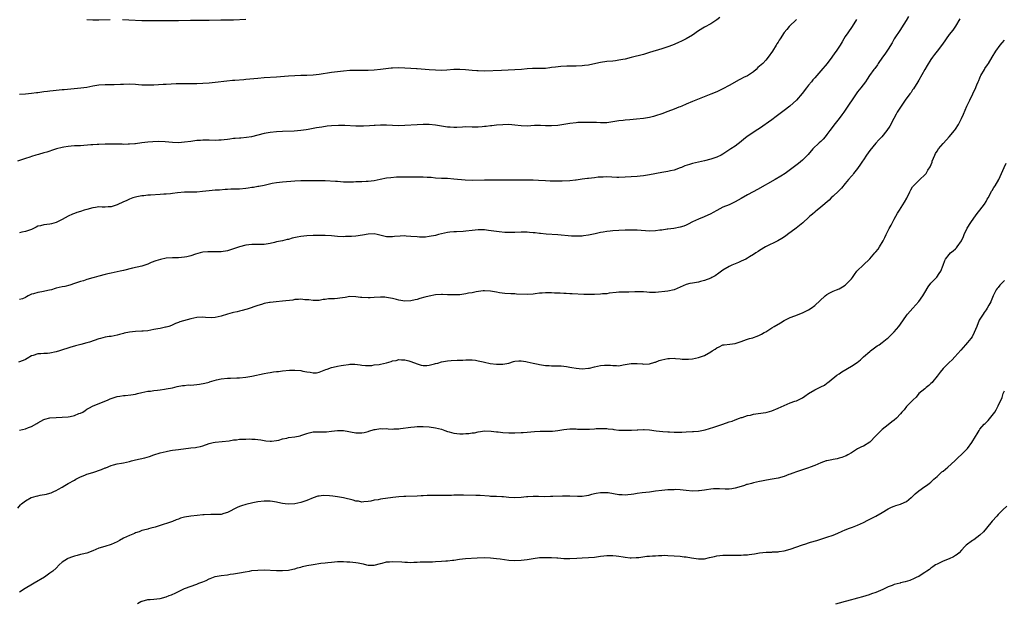
# Model space of a CAD drawing. Units: inches. Extents: x 2571000 to 2574000, y 1503000 to 1506000.
# Drawn here: x 2571967 to 2572289, y 1505514 to 1505705 of the extents above; entities that cross this region are included whole.
import ezdxf

# ---------------------------------------------------------------- set-up
doc = ezdxf.new("R2010")
doc.units = ezdxf.units.IN
doc.header["$MEASUREMENT"] = 0
doc.layers.add('LD25711503_10ft', color=3, linetype='Continuous')

msp = doc.modelspace()

# ---------------------------------------------------------------- linework, layer by layer
at = {"layer": 'LD25711503_10ft'}
for points, elevation in [([(2572221, 1505705.3), (2572218.65, 1505703), (2572217.89, 1505702.11), (2572217, 1505701.04), (2572215.66, 1505699), (2572215.41, 1505698.59), (2572215, 1505697.95), (2572214.65, 1505697.35), (2572214.41, 1505697), (2572213.16, 1505695), (2572211.79, 1505693), (2572211, 1505692.06), (2572209.99, 1505691), (2572209, 1505690.07), (2572208.41, 1505689.59), (2572207.85, 1505689), (2572207, 1505688.27), (2572205, 1505686.93), (2572203.68, 1505686.32), (2572203, 1505685.98), (2572202.34, 1505685.66), (2572199, 1505683.71), (2572197, 1505682.65), (2572195.86, 1505682.14), (2572195, 1505681.73), (2572193, 1505680.9), (2572187, 1505678.53), (2572185, 1505677.66), (2572183.57, 1505677), (2572183, 1505676.75), (2572182.62, 1505676.62), (2572181, 1505675.98), (2572179, 1505675.29), (2572177, 1505674.54), (2572175, 1505673.82), (2572174.35, 1505673.65), (2572173, 1505673.32), (2572171, 1505673.01), (2572168.74, 1505672.75), (2572166.53, 1505672.53), (2572165, 1505672.44), (2572164.36, 1505672.36), (2572163, 1505672.24), (2572161, 1505671.86), (2572159, 1505671.58), (2572157, 1505671.57), (2572155.63, 1505671.63), (2572153.69, 1505671.69), (2572151.69, 1505671.69), (2572149.61, 1505671.61), (2572149, 1505671.58), (2572147, 1505671.35), (2572143, 1505670.69), (2572141, 1505670.53), (2572139, 1505670.57), (2572137.34, 1505670.66), (2572137, 1505670.66), (2572135.37, 1505670.63), (2572133, 1505670.51), (2572131, 1505670.58), (2572129, 1505670.81), (2572126.97, 1505670.97), (2572125, 1505670.94), (2572123, 1505670.77), (2572121.43, 1505670.57), (2572121, 1505670.54), (2572119.64, 1505670.36), (2572119, 1505670.3), (2572118.27, 1505670.27), (2572117, 1505670.17), (2572115.85, 1505670.15), (2572115, 1505670.18), (2572113, 1505670.19), (2572111.83, 1505670.17), (2572110.06, 1505670.06), (2572109, 1505670.05), (2572107.86, 1505670.14), (2572107, 1505670.17), (2572103, 1505670.77), (2572101, 1505670.96), (2572099, 1505671), (2572097.06, 1505670.93), (2572093, 1505670.67), (2572091, 1505670.62), (2572089, 1505670.68), (2572087, 1505670.79), (2572085, 1505670.79), (2572083.33, 1505670.67), (2572083, 1505670.66), (2572081.47, 1505670.53), (2572079.53, 1505670.47), (2572078.47, 1505670.47), (2572077, 1505670.51), (2572073.34, 1505670.66), (2572071.31, 1505670.69), (2572069, 1505670.57), (2572067.59, 1505670.41), (2572065.83, 1505670.17), (2572064.1, 1505669.9), (2572061.36, 1505669.36), (2572060.72, 1505669.28), (2572059, 1505669.03), (2572056.87, 1505668.87), (2572053, 1505668.7), (2572051, 1505668.57), (2572049, 1505668.35), (2572047, 1505668.01), (2572042.89, 1505667), (2572041.25, 1505666.75), (2572039.41, 1505666.59), (2572039, 1505666.59), (2572037.57, 1505666.43), (2572037, 1505666.4), (2572035.77, 1505666.23), (2572035, 1505666.11), (2572033.99, 1505666.01), (2572033, 1505665.83), (2572032.17, 1505665.83), (2572031, 1505665.77), (2572029, 1505665.87), (2572027, 1505665.89), (2572026.18, 1505665.82), (2572025, 1505665.76), (2572024.35, 1505665.65), (2572023, 1505665.49), (2572021, 1505665.19), (2572019, 1505665.05), (2572017, 1505665.17), (2572014.61, 1505665.39), (2572012.57, 1505665.43), (2572010.65, 1505665.35), (2572009, 1505665.24), (2572007, 1505665.04), (2572005, 1505664.74), (2572004.73, 1505664.73), (2572003, 1505664.54), (2572002.56, 1505664.56), (2572001, 1505664.51), (2572000.55, 1505664.55), (2571999, 1505664.57), (2571998.6, 1505664.6), (2571996.61, 1505664.61), (2571995, 1505664.59), (2571993, 1505664.52), (2571992.47, 1505664.47), (2571991, 1505664.39), (2571990.32, 1505664.32), (2571987, 1505664.07), (2571985, 1505663.98), (2571983.88, 1505663.88), (2571983, 1505663.83), (2571981.58, 1505663.58), (2571981, 1505663.5), (2571979.12, 1505663), (2571977.52, 1505662.48), (2571977, 1505662.29), (2571976, 1505662), (2571975, 1505661.69), (2571973.23, 1505661.23), (2571972.43, 1505661), (2571971, 1505660.54), (2571970.36, 1505660.36), (2571969, 1505659.88), (2571967.34, 1505659.34), (2571966.33, 1505659)], 10430), ([(2572274.46, 1505705.54), (2572273, 1505703.2), (2572272.1, 1505701.9), (2572271, 1505700.43), (2572268.73, 1505697.27), (2572267, 1505694.96), (2572266.13, 1505693.87), (2572265.51, 1505693), (2572265, 1505692.26), (2572263.72, 1505690.28), (2572262.96, 1505689.04), (2572261, 1505685.53), (2572260.72, 1505685), (2572259.31, 1505682.69), (2572259, 1505682.3), (2572258.48, 1505681.52), (2572258.06, 1505681), (2572256.56, 1505679), (2572255.97, 1505678.03), (2572255.22, 1505677), (2572253.96, 1505675), (2572253.62, 1505674.38), (2572252.83, 1505673), (2572251.53, 1505670.47), (2572250.6, 1505669), (2572248.95, 1505667), (2572248.01, 1505665.99), (2572247, 1505664.93), (2572245, 1505662.49), (2572243.98, 1505661), (2572243, 1505659.49), (2572242.66, 1505659), (2572242.01, 1505657.99), (2572241, 1505656.58), (2572239.72, 1505655), (2572239.41, 1505654.59), (2572239, 1505654.09), (2572238.06, 1505653), (2572237, 1505651.71), (2572235.8, 1505650.2), (2572235, 1505649.44), (2572234.81, 1505649.19), (2572233, 1505647.54), (2572232.38, 1505647), (2572231.69, 1505646.31), (2572229, 1505643.98), (2572227.78, 1505643), (2572227.37, 1505642.63), (2572227, 1505642.36), (2572226.28, 1505641.72), (2572225.39, 1505641), (2572225, 1505640.63), (2572223.19, 1505639), (2572223.1, 1505638.9), (2572220.91, 1505637.09), (2572218.08, 1505635), (2572217.48, 1505634.52), (2572216.29, 1505633.71), (2572214.99, 1505633.01), (2572210.89, 1505631), (2572209, 1505629.81), (2572208.52, 1505629.48), (2572207.73, 1505629), (2572207, 1505628.48), (2572205.71, 1505627.71), (2572205, 1505627.26), (2572204.44, 1505627), (2572203, 1505626.29), (2572202.08, 1505625.92), (2572199.88, 1505625), (2572199, 1505624.61), (2572197, 1505623.41), (2572195.62, 1505622.38), (2572194.42, 1505621.58), (2572193.4, 1505621), (2572193, 1505620.79), (2572191, 1505620.02), (2572189.66, 1505619.66), (2572189, 1505619.51), (2572187, 1505619.18), (2572186.18, 1505619), (2572185, 1505618.68), (2572183, 1505617.8), (2572181, 1505616.95), (2572179, 1505616.55), (2572175, 1505616.03), (2572174.07, 1505616.07), (2572173, 1505616.06), (2572172.16, 1505616.16), (2572171, 1505616.25), (2572169, 1505616.29), (2572168.25, 1505616.25), (2572166.21, 1505616.21), (2572165, 1505616.24), (2572163, 1505616.2), (2572162.1, 1505616.1), (2572159.81, 1505615.81), (2572159, 1505615.68), (2572157.59, 1505615.59), (2572157, 1505615.54), (2572155, 1505615.46), (2572153.42, 1505615.42), (2572151.47, 1505615.47), (2572147.68, 1505615.68), (2572147, 1505615.67), (2572145.76, 1505615.76), (2572145, 1505615.75), (2572143.82, 1505615.82), (2572141.89, 1505615.89), (2572141, 1505615.94), (2572139, 1505615.97), (2572137.9, 1505615.9), (2572137, 1505615.82), (2572135.66, 1505615.66), (2572135, 1505615.57), (2572133, 1505615.47), (2572129.55, 1505615.55), (2572129, 1505615.59), (2572127.61, 1505615.61), (2572125.75, 1505615.75), (2572124, 1505616), (2572123, 1505616.18), (2572122.27, 1505616.27), (2572121, 1505616.48), (2572119, 1505616.59), (2572118.57, 1505616.57), (2572116.32, 1505616.32), (2572115, 1505616.02), (2572113.82, 1505615.82), (2572113, 1505615.61), (2572111, 1505615.35), (2572109, 1505615.28), (2572107.32, 1505615.32), (2572107, 1505615.34), (2572105.37, 1505615.37), (2572105, 1505615.39), (2572103, 1505615.26), (2572101, 1505614.9), (2572099.49, 1505614.51), (2572097.93, 1505614.07), (2572097, 1505613.75), (2572096.37, 1505613.63), (2572095, 1505613.32), (2572093, 1505613.25), (2572091, 1505613.56), (2572090.26, 1505613.74), (2572089, 1505614.1), (2572087.71, 1505614.29), (2572087, 1505614.46), (2572086.5, 1505614.5), (2572085, 1505614.53), (2572083, 1505614.42), (2572081.69, 1505614.31), (2572081, 1505614.29), (2572079, 1505614.39), (2572078.46, 1505614.46), (2572077, 1505614.67), (2572075, 1505614.72), (2572073.52, 1505614.48), (2572071.75, 1505614.25), (2572071, 1505614.11), (2572069.96, 1505613.96), (2572068.02, 1505613.98), (2572067, 1505613.8), (2572066.26, 1505613.74), (2572065, 1505613.5), (2572064.53, 1505613.47), (2572063, 1505613.41), (2572061.64, 1505613.64), (2572060.3, 1505613.7), (2572059, 1505613.89), (2572058.22, 1505613.78), (2572057, 1505613.75), (2572056.39, 1505613.61), (2572053, 1505613.19), (2572050.94, 1505613.06), (2572049, 1505612.85), (2572048.8, 1505612.8), (2572047, 1505612.44), (2572046.19, 1505612.19), (2572045, 1505611.84), (2572041.42, 1505610.58), (2572041, 1505610.48), (2572039.85, 1505610.15), (2572039, 1505609.98), (2572038.22, 1505609.77), (2572037, 1505609.55), (2572036.58, 1505609.42), (2572035, 1505609), (2572033, 1505608.32), (2572031, 1505607.89), (2572029.82, 1505607.82), (2572027.87, 1505607.87), (2572027, 1505607.97), (2572025, 1505607.88), (2572023, 1505607.49), (2572019.46, 1505606.54), (2572019, 1505606.26), (2572018.07, 1505605.93), (2572016.73, 1505605.27), (2572015.85, 1505605), (2572015, 1505604.79), (2572014.76, 1505604.76), (2572013, 1505604.36), (2572012.21, 1505604.21), (2572011, 1505603.93), (2572009, 1505603.58), (2572007.44, 1505603.44), (2572007, 1505603.39), (2572005, 1505603.29), (2572003, 1505603.1), (2572001.25, 1505602.75), (2572001, 1505602.67), (2571999.68, 1505602.32), (2571999, 1505602.11), (2571997, 1505601.74), (2571996.35, 1505601.65), (2571995, 1505601.44), (2571993.51, 1505601), (2571993, 1505600.88), (2571989.87, 1505599.87), (2571989, 1505599.61), (2571987.05, 1505599.05), (2571985.36, 1505598.64), (2571985, 1505598.52), (2571983.8, 1505598.2), (2571980.09, 1505597), (2571979, 1505596.68), (2571977, 1505596.25), (2571976.16, 1505596.16), (2571975, 1505596.08), (2571973.98, 1505595.98), (2571973, 1505595.97), (2571971.47, 1505595.47), (2571971, 1505595.35), (2571969.53, 1505594.47), (2571969, 1505594.22), (2571968.2, 1505593.8), (2571966.69, 1505593.31)], 10400), ([(2572257.68, 1505706.32), (2572256.93, 1505705), (2572255.4, 1505702.6), (2572255, 1505702.05), (2572253, 1505699.02), (2572252.3, 1505697.7), (2572251, 1505695.64), (2572250.56, 1505695), (2572249.96, 1505694.04), (2572249.16, 1505693), (2572247.79, 1505691), (2572247.49, 1505690.51), (2572246.65, 1505689.35), (2572246.37, 1505689), (2572244.93, 1505687), (2572244.16, 1505685.84), (2572243.56, 1505685), (2572242.07, 1505683), (2572241, 1505681.66), (2572240.57, 1505681), (2572237, 1505675.68), (2572236.48, 1505675), (2572235.87, 1505674.13), (2572234.99, 1505673.01), (2572233.2, 1505670.8), (2572232.36, 1505669.64), (2572231.94, 1505669), (2572231, 1505667.69), (2572230.46, 1505667), (2572229.77, 1505666.23), (2572229, 1505665.47), (2572228.48, 1505665), (2572226.39, 1505663), (2572224.81, 1505661.19), (2572223, 1505659.35), (2572221.74, 1505658.26), (2572217.34, 1505655), (2572215.93, 1505654.07), (2572214.08, 1505653), (2572208.28, 1505649.72), (2572206.85, 1505649), (2572205, 1505647.96), (2572203, 1505646.8), (2572201, 1505645.69), (2572199, 1505644.79), (2572197, 1505643.93), (2572195, 1505642.94), (2572193.76, 1505642.24), (2572193, 1505641.82), (2572190.81, 1505640.81), (2572189, 1505640.1), (2572187, 1505639.14), (2572185.61, 1505638.4), (2572185, 1505638.11), (2572184.21, 1505637.79), (2572183, 1505637.42), (2572180.95, 1505637.05), (2572179, 1505636.77), (2572178.75, 1505636.75), (2572177, 1505636.47), (2572176.41, 1505636.41), (2572175, 1505636.22), (2572173, 1505636.17), (2572169, 1505636.41), (2572167, 1505636.44), (2572165, 1505636.41), (2572163, 1505636.35), (2572161, 1505636.25), (2572160.16, 1505636.16), (2572159, 1505636.07), (2572157.84, 1505635.84), (2572157, 1505635.72), (2572155.27, 1505635.27), (2572153, 1505634.79), (2572151.43, 1505634.57), (2572151, 1505634.55), (2572149.55, 1505634.45), (2572147.49, 1505634.51), (2572143.05, 1505634.95), (2572139.18, 1505635.18), (2572137.38, 1505635.38), (2572137, 1505635.4), (2572135.6, 1505635.6), (2572135, 1505635.63), (2572133.74, 1505635.74), (2572133, 1505635.77), (2572131, 1505635.76), (2572129, 1505635.7), (2572127.68, 1505635.68), (2572125.73, 1505635.73), (2572123.88, 1505635.88), (2572120.38, 1505636.38), (2572119, 1505636.52), (2572118.54, 1505636.54), (2572117, 1505636.54), (2572115, 1505636.34), (2572113, 1505636.11), (2572112.04, 1505636.04), (2572109.92, 1505635.92), (2572109, 1505635.91), (2572107.75, 1505635.75), (2572107, 1505635.69), (2572105, 1505635.26), (2572104.02, 1505635), (2572103, 1505634.75), (2572101, 1505634.35), (2572099.78, 1505634.22), (2572099, 1505634.17), (2572097.81, 1505634.19), (2572097, 1505634.23), (2572095, 1505634.43), (2572093.45, 1505634.55), (2572093, 1505634.57), (2572091.48, 1505634.52), (2572089.64, 1505634.36), (2572089, 1505634.26), (2572087.7, 1505634.3), (2572087, 1505634.27), (2572085.31, 1505634.69), (2572083.97, 1505635), (2572083, 1505635.21), (2572081, 1505635.13), (2572079.21, 1505634.79), (2572077, 1505634.51), (2572075.56, 1505634.44), (2572075, 1505634.38), (2572073.65, 1505634.35), (2572073, 1505634.3), (2572071, 1505634.4), (2572069, 1505634.62), (2572067, 1505634.75), (2572065.24, 1505634.76), (2572063, 1505634.69), (2572061, 1505634.59), (2572059, 1505634.41), (2572057.81, 1505634.19), (2572056.18, 1505633.82), (2572055, 1505633.46), (2572054.59, 1505633.41), (2572052.99, 1505632.99), (2572051, 1505632.6), (2572050.45, 1505632.45), (2572049, 1505632.13), (2572047, 1505631.82), (2572045.81, 1505631.81), (2572045, 1505631.77), (2572043.76, 1505631.76), (2572043, 1505631.73), (2572041, 1505631.53), (2572039, 1505631.03), (2572035.97, 1505630.03), (2572035, 1505629.75), (2572033, 1505629.38), (2572032.61, 1505629.39), (2572031, 1505629.33), (2572029.36, 1505629.36), (2572029, 1505629.41), (2572028.6, 1505629.4), (2572027, 1505629.24), (2572026.1, 1505629), (2572024.56, 1505628.56), (2572023, 1505628.03), (2572021.78, 1505627.78), (2572021, 1505627.59), (2572019, 1505627.46), (2572017, 1505627.42), (2572015, 1505627.25), (2572013.1, 1505626.9), (2572011.57, 1505626.43), (2572010.12, 1505625.88), (2572009, 1505625.39), (2572007, 1505624.72), (2572004.01, 1505624.01), (2572001, 1505623.24), (2571999.97, 1505623), (2571997, 1505622.39), (2571995.87, 1505622.13), (2571995, 1505621.93), (2571993, 1505621.43), (2571991.41, 1505621), (2571991, 1505620.9), (2571989, 1505620.33), (2571987.94, 1505619.94), (2571987, 1505619.64), (2571985, 1505618.98), (2571983.49, 1505618.51), (2571981.91, 1505618.09), (2571981, 1505617.93), (2571979, 1505617.44), (2571978.65, 1505617.35), (2571977.47, 1505617), (2571976.83, 1505616.83), (2571974.29, 1505616.29), (2571973, 1505616.1), (2571971.65, 1505615.65), (2571971, 1505615.49), (2571969.9, 1505615), (2571969.31, 1505614.69), (2571969, 1505614.48), (2571968, 1505614), (2571967, 1505613.77)], 10410), ([(2572196, 1505706), (2572195, 1505705.21), (2572194.69, 1505705), (2572193, 1505703.95), (2572191, 1505702.87), (2572189, 1505701.65), (2572187, 1505700.25), (2572185.02, 1505698.98), (2572183.69, 1505698.31), (2572182.28, 1505697.72), (2572180.48, 1505697), (2572179, 1505696.43), (2572177, 1505695.75), (2572173, 1505694.5), (2572171, 1505693.93), (2572167, 1505692.88), (2572165, 1505692.42), (2572164.27, 1505692.27), (2572163, 1505692.03), (2572161.86, 1505691.86), (2572161, 1505691.75), (2572159, 1505691.56), (2572157, 1505691.29), (2572153.48, 1505690.52), (2572153, 1505690.45), (2572151.72, 1505690.28), (2572151, 1505690.23), (2572149, 1505690.12), (2572145.95, 1505690.05), (2572144.05, 1505689.95), (2572142.23, 1505689.77), (2572141, 1505689.59), (2572140.45, 1505689.55), (2572139, 1505689.37), (2572137, 1505689.29), (2572134.73, 1505689.27), (2572133, 1505689.18), (2572131.12, 1505689), (2572129, 1505688.85), (2572124.62, 1505688.62), (2572119, 1505688.49), (2572117, 1505688.51), (2572116.54, 1505688.54), (2572115, 1505688.65), (2572112.87, 1505688.87), (2572111, 1505689), (2572109, 1505688.96), (2572106.79, 1505688.79), (2572105, 1505688.71), (2572103, 1505688.74), (2572101, 1505688.87), (2572099.64, 1505689), (2572097, 1505689.22), (2572096.78, 1505689.22), (2572095, 1505689.36), (2572093, 1505689.47), (2572091, 1505689.51), (2572089, 1505689.44), (2572088.59, 1505689.41), (2572086.78, 1505689.22), (2572085, 1505689), (2572083, 1505688.81), (2572081, 1505688.71), (2572079, 1505688.69), (2572077, 1505688.69), (2572075, 1505688.64), (2572073, 1505688.48), (2572071, 1505688.25), (2572069, 1505687.99), (2572065, 1505687.4), (2572063, 1505687.19), (2572061, 1505687.06), (2572059, 1505687), (2572057.04, 1505686.96), (2572055, 1505686.86), (2572051, 1505686.49), (2572047, 1505686.23), (2572045, 1505686.07), (2572041, 1505685.69), (2572040.35, 1505685.65), (2572037.39, 1505685.39), (2572036.66, 1505685.34), (2572034.84, 1505685.16), (2572031, 1505684.74), (2572029, 1505684.55), (2572027, 1505684.39), (2572025, 1505684.29), (2572023, 1505684.27), (2572020.31, 1505684.31), (2572018.28, 1505684.28), (2572015, 1505684.12), (2572014.05, 1505684.05), (2572011, 1505683.88), (2572009, 1505683.83), (2572007, 1505683.89), (2572005.96, 1505683.96), (2572005, 1505684.04), (2572003, 1505684.15), (2572001, 1505684.13), (2572000.07, 1505684.07), (2571997.97, 1505683.97), (2571995.94, 1505683.94), (2571995, 1505683.94), (2571993, 1505683.82), (2571991, 1505683.5), (2571989, 1505683.13), (2571987.13, 1505682.87), (2571981.64, 1505682.36), (2571981, 1505682.29), (2571978.02, 1505681.98), (2571977, 1505681.91), (2571976.19, 1505681.81), (2571975, 1505681.69), (2571973, 1505681.41), (2571972.62, 1505681.38), (2571971, 1505681.14), (2571969, 1505680.96), (2571967, 1505680.85)], 10440), ([(2572240.7, 1505705.3), (2572239.22, 1505703), (2572237.83, 1505701), (2572237, 1505699.74), (2572236.55, 1505699), (2572235.94, 1505698.06), (2572235.32, 1505697), (2572234.05, 1505695), (2572233.61, 1505694.39), (2572232.65, 1505693), (2572231.08, 1505691), (2572229, 1505688.52), (2572227.66, 1505687), (2572227, 1505686.22), (2572226.42, 1505685.58), (2572225.92, 1505685), (2572225, 1505683.86), (2572224.28, 1505683), (2572222.85, 1505681.15), (2572221, 1505678.99), (2572219.97, 1505678.03), (2572218.82, 1505677), (2572217, 1505675.56), (2572214.43, 1505673.57), (2572213, 1505672.49), (2572209, 1505669.71), (2572207.88, 1505669), (2572204.83, 1505667), (2572203.8, 1505666.2), (2572203, 1505665.5), (2572201, 1505663.97), (2572199.55, 1505663), (2572197.96, 1505661.96), (2572197, 1505661.35), (2572196.38, 1505661), (2572195, 1505660.33), (2572193, 1505659.62), (2572191, 1505659.08), (2572187, 1505658.24), (2572186.02, 1505657.98), (2572184.54, 1505657.46), (2572183.5, 1505657), (2572183, 1505656.8), (2572181, 1505656.13), (2572179.9, 1505655.9), (2572179, 1505655.68), (2572177, 1505655.32), (2572173, 1505654.51), (2572171.68, 1505654.32), (2572171, 1505654.19), (2572169.9, 1505654.1), (2572169, 1505654), (2572165, 1505653.75), (2572163, 1505653.68), (2572162.3, 1505653.7), (2572159, 1505653.89), (2572157.81, 1505653.81), (2572157, 1505653.79), (2572156.26, 1505653.74), (2572155, 1505653.57), (2572153, 1505653.38), (2572152.68, 1505653.32), (2572151, 1505653.11), (2572150.36, 1505653), (2572149, 1505652.82), (2572148.81, 1505652.81), (2572147, 1505652.6), (2572144.46, 1505652.46), (2572143, 1505652.47), (2572142.45, 1505652.45), (2572141, 1505652.53), (2572140.53, 1505652.53), (2572139, 1505652.63), (2572136.74, 1505652.74), (2572135, 1505652.8), (2572131, 1505652.86), (2572129, 1505652.86), (2572125, 1505652.79), (2572121, 1505652.83), (2572119, 1505652.82), (2572115, 1505652.7), (2572112.78, 1505652.78), (2572109, 1505653.18), (2572107, 1505653.3), (2572105, 1505653.37), (2572103, 1505653.5), (2572101.63, 1505653.63), (2572101, 1505653.67), (2572100.31, 1505653.69), (2572099, 1505653.77), (2572098.24, 1505653.76), (2572097, 1505653.79), (2572096.21, 1505653.79), (2572093.84, 1505653.84), (2572092.18, 1505653.82), (2572090.25, 1505653.75), (2572088.39, 1505653.61), (2572087, 1505653.41), (2572084.96, 1505653.04), (2572083, 1505652.63), (2572081, 1505652.36), (2572080.36, 1505652.36), (2572079, 1505652.28), (2572077, 1505652.23), (2572076.18, 1505652.18), (2572075, 1505652.18), (2572074.16, 1505652.16), (2572073, 1505652.2), (2572071, 1505652.32), (2572070.38, 1505652.38), (2572067, 1505652.6), (2572065, 1505652.64), (2572061, 1505652.61), (2572059, 1505652.57), (2572057, 1505652.45), (2572053, 1505652.16), (2572051, 1505651.94), (2572049.69, 1505651.69), (2572047, 1505651.11), (2572045.24, 1505650.76), (2572045, 1505650.74), (2572043.54, 1505650.46), (2572043, 1505650.4), (2572041.81, 1505650.19), (2572041, 1505650.08), (2572039, 1505649.89), (2572038.1, 1505649.9), (2572037, 1505649.84), (2572036.15, 1505649.85), (2572035, 1505649.76), (2572034.28, 1505649.72), (2572032.43, 1505649.57), (2572031, 1505649.49), (2572029, 1505649.33), (2572026.91, 1505649.09), (2572025, 1505648.9), (2572022.86, 1505648.87), (2572021, 1505648.89), (2572018.68, 1505648.68), (2572017, 1505648.41), (2572016.38, 1505648.38), (2572015, 1505648.21), (2572014.18, 1505648.18), (2572013, 1505648.09), (2572009.89, 1505647.89), (2572009, 1505647.86), (2572007.72, 1505647.72), (2572007, 1505647.7), (2572005.34, 1505647.34), (2572005, 1505647.29), (2572004.13, 1505647), (2572003, 1505646.59), (2572001.91, 1505646.09), (2572001, 1505645.72), (2571999, 1505644.77), (2571997, 1505644.14), (2571996.07, 1505644.07), (2571995, 1505644.02), (2571994.01, 1505644.01), (2571993, 1505644.05), (2571991.88, 1505643.88), (2571991, 1505643.78), (2571989, 1505643.23), (2571988.22, 1505643), (2571987, 1505642.58), (2571985.8, 1505642.2), (2571985, 1505641.87), (2571984.36, 1505641.64), (2571983, 1505641), (2571981, 1505639.91), (2571979, 1505638.95), (2571977.48, 1505638.52), (2571977, 1505638.45), (2571975, 1505638.22), (2571973.92, 1505637.92), (2571973, 1505637.72), (2571972.51, 1505637.49), (2571971.58, 1505637), (2571971, 1505636.71), (2571970.59, 1505636.59), (2571969, 1505635.97), (2571967.76, 1505635.76), (2571967, 1505635.59)], 10420), ([(2571989, 1505705.37), (2571991, 1505705.27), (2571993, 1505705.26), (2571996.67, 1505705.33)], 10450), ([(2572000.7, 1505705.3), (2572002.76, 1505705.24), (2572007, 1505705.06), (2572009, 1505705), (2572011, 1505704.99), (2572018.97, 1505704.97), (2572022.93, 1505705.07), (2572029, 1505705.1), (2572032.82, 1505705.18), (2572035, 1505705.2), (2572037, 1505705.24), (2572041, 1505705.46)], 10450), ([(2571967, 1505571.05), (2571969, 1505571.54), (2571969.93, 1505571.93), (2571971, 1505572.28), (2571972.72, 1505573.28), (2571973, 1505573.48), (2571975, 1505574.53), (2571975.35, 1505574.65), (2571977, 1505575.05), (2571979, 1505575.23), (2571981, 1505575.32), (2571983, 1505575.44), (2571983.57, 1505575.57), (2571985, 1505575.84), (2571986.47, 1505576.47), (2571987, 1505576.67), (2571987.72, 1505577), (2571988.48, 1505577.52), (2571989, 1505577.9), (2571989.71, 1505578.29), (2571991.16, 1505579), (2571994.2, 1505580.2), (2571996, 1505581), (2571996.71, 1505581.29), (2571999, 1505582.02), (2571999.84, 1505582.16), (2572001, 1505582.37), (2572001.6, 1505582.4), (2572003.4, 1505582.6), (2572005, 1505582.88), (2572005.59, 1505583), (2572007, 1505583.34), (2572009, 1505583.77), (2572009.86, 1505583.86), (2572011, 1505584.07), (2572012.16, 1505584.16), (2572013, 1505584.3), (2572014.48, 1505584.48), (2572015, 1505584.56), (2572017, 1505584.96), (2572018.61, 1505585.39), (2572020.3, 1505585.7), (2572021, 1505585.72), (2572022.16, 1505585.84), (2572023, 1505585.8), (2572024.07, 1505585.93), (2572025, 1505585.96), (2572025.89, 1505586.11), (2572027.58, 1505586.42), (2572029, 1505586.8), (2572029.17, 1505586.83), (2572031.49, 1505587.49), (2572033, 1505587.82), (2572035, 1505588.03), (2572036.02, 1505588.02), (2572038.13, 1505588.13), (2572039, 1505588.2), (2572041, 1505588.44), (2572043, 1505588.77), (2572047, 1505589.59), (2572048.23, 1505589.77), (2572049, 1505589.93), (2572050.1, 1505590.1), (2572051, 1505590.21), (2572051.73, 1505590.27), (2572053, 1505590.44), (2572055.35, 1505590.65), (2572057, 1505590.69), (2572059, 1505590.52), (2572059.64, 1505590.36), (2572061, 1505590.1), (2572062.01, 1505590.01), (2572063, 1505589.76), (2572064.15, 1505589.85), (2572065, 1505590.03), (2572067.14, 1505590.86), (2572067.6, 1505591), (2572069, 1505591.51), (2572069.61, 1505591.61), (2572071, 1505591.99), (2572072.17, 1505592.17), (2572073, 1505592.35), (2572074.56, 1505592.57), (2572075, 1505592.6), (2572076.63, 1505592.63), (2572078.41, 1505592.41), (2572079, 1505592.28), (2572080.19, 1505592.19), (2572082.24, 1505592.24), (2572083, 1505592.42), (2572084.58, 1505592.58), (2572085, 1505592.69), (2572087, 1505593.1), (2572088.51, 1505593.49), (2572089, 1505593.69), (2572090.12, 1505593.88), (2572091, 1505594.14), (2572091.9, 1505594.1), (2572093, 1505594.08), (2572094.27, 1505593.73), (2572095, 1505593.56), (2572097, 1505592.75), (2572098.36, 1505592.36), (2572099, 1505592.17), (2572100.2, 1505592.2), (2572101, 1505592.28), (2572102.72, 1505592.72), (2572103, 1505592.81), (2572103.74, 1505593), (2572105, 1505593.36), (2572107, 1505593.72), (2572108.19, 1505593.81), (2572110.09, 1505593.91), (2572111, 1505593.91), (2572112.01, 1505593.99), (2572113, 1505594.02), (2572115, 1505594.04), (2572116.1, 1505593.9), (2572117, 1505593.77), (2572118.59, 1505593.41), (2572119, 1505593.3), (2572120.9, 1505592.9), (2572123, 1505592.63), (2572124.63, 1505592.63), (2572125, 1505592.6), (2572126.99, 1505593.01), (2572128.5, 1505593.5), (2572129, 1505593.61), (2572130.27, 1505593.73), (2572131, 1505593.72), (2572132.51, 1505593.49), (2572133, 1505593.4), (2572134.97, 1505592.97), (2572136.64, 1505592.64), (2572137, 1505592.57), (2572138.37, 1505592.36), (2572139, 1505592.24), (2572140.18, 1505592.18), (2572141, 1505592.08), (2572142.13, 1505592.13), (2572143, 1505592.1), (2572144.1, 1505592.1), (2572145.9, 1505591.9), (2572147, 1505591.69), (2572147.59, 1505591.59), (2572149, 1505591.31), (2572151, 1505591.09), (2572153, 1505591.29), (2572153.35, 1505591.35), (2572155, 1505591.82), (2572155.96, 1505591.96), (2572157, 1505592.22), (2572158.28, 1505592.28), (2572159, 1505592.33), (2572160.27, 1505592.27), (2572161, 1505592.19), (2572162.21, 1505592.21), (2572163, 1505592.15), (2572164.41, 1505592.41), (2572165, 1505592.49), (2572167, 1505592.88), (2572168.91, 1505592.91), (2572170.7, 1505592.7), (2572171, 1505592.64), (2572173, 1505592.71), (2572174.72, 1505593.28), (2572175, 1505593.34), (2572176.18, 1505593.82), (2572177, 1505594.07), (2572179, 1505594.49), (2572179.53, 1505594.47), (2572181, 1505594.56), (2572181.53, 1505594.47), (2572183, 1505594.4), (2572183.71, 1505594.29), (2572185, 1505594.28), (2572185.73, 1505594.27), (2572187, 1505594.43), (2572189, 1505594.85), (2572191, 1505595.53), (2572193, 1505596.68), (2572193.48, 1505597), (2572194.45, 1505597.55), (2572195, 1505597.97), (2572195.73, 1505598.27), (2572197, 1505598.93), (2572197.4, 1505599), (2572199.21, 1505599.21), (2572201, 1505599.45), (2572201.65, 1505599.65), (2572203, 1505600.02), (2572204.68, 1505600.68), (2572205.72, 1505601), (2572206.72, 1505601.28), (2572207, 1505601.41), (2572208.23, 1505601.77), (2572209, 1505602.1), (2572209.58, 1505602.42), (2572210.5, 1505603), (2572211, 1505603.25), (2572213, 1505604.5), (2572213.71, 1505605), (2572215.85, 1505606.15), (2572217, 1505606.88), (2572217.22, 1505607), (2572219, 1505607.88), (2572220.46, 1505608.46), (2572221.93, 1505609), (2572222.7, 1505609.3), (2572223, 1505609.47), (2572224.05, 1505609.94), (2572225, 1505610.45), (2572225.86, 1505611), (2572227, 1505611.82), (2572230.42, 1505615), (2572231, 1505615.47), (2572231.98, 1505615.98), (2572233, 1505616.53), (2572234.16, 1505617), (2572235, 1505617.32), (2572236.09, 1505617.91), (2572237, 1505618.49), (2572237.55, 1505619), (2572239, 1505620.56), (2572239.33, 1505621), (2572240, 1505622), (2572240.8, 1505623), (2572241, 1505623.23), (2572242.81, 1505625), (2572245, 1505627.1), (2572246.7, 1505629), (2572247, 1505629.36), (2572247.71, 1505630.29), (2572248.22, 1505631), (2572249.41, 1505633), (2572249.93, 1505634.07), (2572250.33, 1505635), (2572251, 1505636.4), (2572251.32, 1505637), (2572251.96, 1505638.04), (2572253, 1505640.09), (2572253.51, 1505641), (2572254.03, 1505641.97), (2572254.69, 1505643), (2572256.4, 1505645.6), (2572257.1, 1505646.9), (2572258.07, 1505649), (2572258.38, 1505649.62), (2572259, 1505650.64), (2572259.15, 1505650.85), (2572259.28, 1505651), (2572261, 1505652.73), (2572261.33, 1505653), (2572263, 1505654.51), (2572263.24, 1505654.76), (2572263.42, 1505655), (2572264.03, 1505656.03), (2572264.79, 1505657.21), (2572265.35, 1505658.65), (2572265.45, 1505659), (2572266.23, 1505661), (2572266.5, 1505661.5), (2572267, 1505662.31), (2572267.48, 1505663), (2572269, 1505664.8), (2572270.06, 1505665.94), (2572271, 1505667.01), (2572272.68, 1505669), (2572273, 1505669.47), (2572273.96, 1505671), (2572274.99, 1505673.01), (2572275.62, 1505674.38), (2572276.77, 1505677), (2572277.74, 1505679), (2572278.66, 1505681), (2572279, 1505681.78), (2572279.41, 1505682.59), (2572279.97, 1505683.97), (2572280.42, 1505685), (2572280.62, 1505685.38), (2572281, 1505686.27), (2572281.24, 1505686.76), (2572281.32, 1505687), (2572282.46, 1505689), (2572282.66, 1505689.34), (2572283.45, 1505690.55), (2572283.77, 1505691), (2572285.04, 1505693), (2572286.25, 1505695), (2572287.61, 1505697), (2572288.27, 1505697.73), (2572289, 1505698.63)], 10390), ([(2571966.47, 1505545.53), (2571967.32, 1505546.68), (2571967.64, 1505547), (2571969, 1505548.01), (2571970.84, 1505549), (2571971, 1505549.07), (2571972.52, 1505549.48), (2571973, 1505549.64), (2571973.81, 1505549.81), (2571975.82, 1505550.18), (2571977, 1505550.52), (2571977.42, 1505550.58), (2571978.26, 1505551), (2571979, 1505551.33), (2571979.8, 1505551.8), (2571981, 1505552.43), (2571981.88, 1505553), (2571983, 1505553.58), (2571985, 1505554.74), (2571985.42, 1505555), (2571987, 1505555.82), (2571988.36, 1505556.36), (2571989, 1505556.65), (2571991, 1505557.27), (2571993.79, 1505558.21), (2571995, 1505558.7), (2571995.23, 1505558.77), (2571997, 1505559.52), (2571997.76, 1505559.76), (2571999, 1505560.11), (2572000.33, 1505560.33), (2572001, 1505560.42), (2572003, 1505560.81), (2572003.7, 1505561), (2572005, 1505561.32), (2572007.98, 1505562.02), (2572009.53, 1505562.47), (2572010.96, 1505563), (2572013, 1505563.64), (2572015, 1505564.11), (2572016.38, 1505564.38), (2572017, 1505564.48), (2572019, 1505564.76), (2572023, 1505565.29), (2572024.56, 1505565.44), (2572025, 1505565.54), (2572026.26, 1505565.74), (2572027, 1505565.97), (2572029, 1505566.66), (2572030.38, 1505567), (2572031, 1505567.12), (2572033.34, 1505567.34), (2572035.62, 1505567.62), (2572037, 1505567.87), (2572037.95, 1505567.95), (2572039, 1505568.09), (2572040.14, 1505568.14), (2572041, 1505568.15), (2572042.18, 1505568.18), (2572043, 1505568.1), (2572044.11, 1505568.11), (2572045, 1505567.98), (2572045.89, 1505567.89), (2572047.61, 1505567.61), (2572049, 1505567.46), (2572049.46, 1505567.46), (2572051, 1505567.64), (2572051.81, 1505567.81), (2572053, 1505568.18), (2572054.48, 1505568.49), (2572055, 1505568.62), (2572057, 1505568.88), (2572058.75, 1505569.25), (2572059, 1505569.32), (2572061, 1505570.03), (2572061.78, 1505570.22), (2572063, 1505570.49), (2572065, 1505570.54), (2572067, 1505570.52), (2572067.45, 1505570.55), (2572069, 1505570.72), (2572071, 1505570.98), (2572073, 1505570.94), (2572077, 1505570.22), (2572077.83, 1505570.17), (2572079, 1505570.19), (2572079.68, 1505570.32), (2572081, 1505570.61), (2572081.28, 1505570.72), (2572083, 1505571.23), (2572083.26, 1505571.26), (2572085, 1505571.58), (2572085.55, 1505571.55), (2572087, 1505571.56), (2572087.51, 1505571.51), (2572089, 1505571.44), (2572089.45, 1505571.45), (2572091, 1505571.52), (2572091.58, 1505571.58), (2572095, 1505572.02), (2572096.14, 1505572.14), (2572097, 1505572.22), (2572098.26, 1505572.26), (2572099, 1505572.26), (2572101, 1505572.14), (2572103, 1505571.88), (2572105, 1505571.39), (2572106.13, 1505571), (2572107, 1505570.64), (2572107.49, 1505570.51), (2572109, 1505570.05), (2572111, 1505569.9), (2572112.08, 1505569.92), (2572113, 1505569.99), (2572113.98, 1505570.02), (2572115, 1505570.16), (2572115.78, 1505570.22), (2572117, 1505570.47), (2572119.2, 1505570.8), (2572121.24, 1505570.76), (2572123, 1505570.54), (2572123.48, 1505570.52), (2572125, 1505570.34), (2572127, 1505570.23), (2572129, 1505570.22), (2572131, 1505570.29), (2572131.67, 1505570.33), (2572133, 1505570.42), (2572135.35, 1505570.65), (2572137.28, 1505570.72), (2572139, 1505570.69), (2572141.24, 1505570.76), (2572143.02, 1505570.98), (2572145, 1505571.29), (2572147, 1505571.49), (2572147.47, 1505571.47), (2572149, 1505571.47), (2572149.42, 1505571.42), (2572151.36, 1505571.36), (2572153, 1505571.38), (2572153.43, 1505571.43), (2572155, 1505571.5), (2572155.57, 1505571.57), (2572157, 1505571.62), (2572159, 1505571.6), (2572159.5, 1505571.5), (2572161, 1505571.36), (2572161.31, 1505571.31), (2572163, 1505571.11), (2572165, 1505571.04), (2572167.11, 1505571.11), (2572169, 1505571.19), (2572169.18, 1505571.18), (2572171, 1505571.26), (2572171.23, 1505571.23), (2572173, 1505571.18), (2572175.12, 1505570.88), (2572177.39, 1505570.61), (2572179, 1505570.55), (2572179.5, 1505570.5), (2572181, 1505570.45), (2572181.58, 1505570.42), (2572183.57, 1505570.43), (2572185, 1505570.51), (2572187, 1505570.59), (2572187.37, 1505570.63), (2572189, 1505570.71), (2572191.14, 1505571.14), (2572194.05, 1505572.05), (2572196.99, 1505573), (2572199, 1505573.76), (2572199.97, 1505574.03), (2572201, 1505574.47), (2572202.41, 1505575), (2572203, 1505575.19), (2572203.26, 1505575.26), (2572205, 1505575.84), (2572206.02, 1505576.02), (2572207, 1505576.28), (2572208.47, 1505576.47), (2572211, 1505576.88), (2572211.51, 1505577), (2572213, 1505577.43), (2572215, 1505578.21), (2572217, 1505579.13), (2572219, 1505579.96), (2572220.52, 1505580.52), (2572221, 1505580.68), (2572221.73, 1505581), (2572223, 1505581.69), (2572223.8, 1505582.2), (2572225, 1505583.05), (2572227, 1505584.29), (2572228.83, 1505585.17), (2572229, 1505585.27), (2572230.17, 1505585.83), (2572231, 1505586.45), (2572231.32, 1505586.68), (2572231.69, 1505587), (2572234.19, 1505589), (2572235, 1505589.49), (2572235.89, 1505590.11), (2572239, 1505591.99), (2572240.85, 1505593.15), (2572241.97, 1505594.03), (2572243, 1505595.06), (2572245, 1505596.8), (2572245.29, 1505597), (2572247, 1505598.33), (2572247.4, 1505598.6), (2572248.08, 1505599), (2572249, 1505599.74), (2572250.67, 1505601), (2572251, 1505601.23), (2572251.84, 1505602.16), (2572253, 1505603.21), (2572254.48, 1505605), (2572255, 1505605.7), (2572257, 1505608.6), (2572257.33, 1505609), (2572259.06, 1505611), (2572261, 1505613.16), (2572262.3, 1505615), (2572263, 1505616.11), (2572264.07, 1505617.93), (2572265, 1505619.16), (2572266.88, 1505621.12), (2572267.74, 1505622.26), (2572268.18, 1505623), (2572268.99, 1505625), (2572269.51, 1505626.49), (2572269.81, 1505627), (2572271, 1505628.53), (2572271.42, 1505629), (2572272.26, 1505629.74), (2572273, 1505630.35), (2572273.31, 1505630.69), (2572273.57, 1505631), (2572275, 1505632.97), (2572275.66, 1505634.34), (2572275.91, 1505635), (2572276.89, 1505637.11), (2572278.04, 1505639), (2572279, 1505640.42), (2572280.09, 1505641.91), (2572281.03, 1505643), (2572282.46, 1505645), (2572283, 1505645.86), (2572283.41, 1505646.59), (2572283.66, 1505647), (2572284.5, 1505648.5), (2572284.84, 1505649.16), (2572285, 1505649.43), (2572285.56, 1505650.44), (2572285.96, 1505651), (2572287.14, 1505653), (2572288.05, 1505655), (2572288.92, 1505657), (2572289.59, 1505658.41)], 10380), ([(2572289, 1505619.98), (2572288.06, 1505619), (2572287.56, 1505618.44), (2572287, 1505617.71), (2572286.63, 1505617.37), (2572286.32, 1505617), (2572285.29, 1505615), (2572284.7, 1505613.3), (2572284.56, 1505613), (2572283.94, 1505611.94), (2572283.43, 1505611), (2572283, 1505610.43), (2572282.42, 1505609.58), (2572282.04, 1505609), (2572281, 1505607.37), (2572280.81, 1505607), (2572279.95, 1505605), (2572279.17, 1505603), (2572278.44, 1505601.56), (2572278.06, 1505601), (2572277, 1505599.73), (2572276.31, 1505599), (2572274.79, 1505597.21), (2572272.86, 1505595), (2572271.93, 1505594.07), (2572271, 1505593.21), (2572269, 1505591.24), (2572267.98, 1505590.02), (2572267, 1505588.76), (2572265.59, 1505587), (2572265.35, 1505586.65), (2572265, 1505586.3), (2572264.35, 1505585.65), (2572263.44, 1505585), (2572263, 1505584.59), (2572261.08, 1505583), (2572260.15, 1505581.85), (2572259.18, 1505581), (2572257.14, 1505578.86), (2572257, 1505578.75), (2572256.25, 1505577.75), (2572255.52, 1505577), (2572255, 1505576.45), (2572253.69, 1505575), (2572253, 1505574.37), (2572252.26, 1505573.74), (2572251, 1505572.86), (2572249, 1505571.33), (2572247, 1505569.24), (2572245, 1505567.1), (2572243, 1505565.86), (2572242.35, 1505565.65), (2572241, 1505564.98), (2572239, 1505563.7), (2572237.86, 1505563), (2572237.31, 1505562.69), (2572237, 1505562.54), (2572235.91, 1505562.09), (2572235, 1505561.88), (2572234.33, 1505561.67), (2572233, 1505561.49), (2572232.62, 1505561.38), (2572231, 1505561.08), (2572230.72, 1505561), (2572229, 1505560.41), (2572227, 1505559.56), (2572225.52, 1505559), (2572225, 1505558.78), (2572223.64, 1505558.36), (2572223, 1505558.14), (2572221, 1505557.49), (2572219.83, 1505557), (2572219, 1505556.69), (2572218.54, 1505556.54), (2572217, 1505555.94), (2572215, 1505555.42), (2572213.07, 1505555.07), (2572211.23, 1505554.77), (2572209.61, 1505554.39), (2572209, 1505554.29), (2572207.99, 1505554.01), (2572207, 1505553.86), (2572206.33, 1505553.67), (2572205, 1505553.34), (2572204.74, 1505553.26), (2572204.06, 1505553), (2572203, 1505552.67), (2572201, 1505552.09), (2572199.91, 1505551.91), (2572199, 1505551.79), (2572197.78, 1505551.77), (2572195.86, 1505551.86), (2572195, 1505551.91), (2572193.86, 1505551.86), (2572193, 1505551.79), (2572191.59, 1505551.59), (2572191, 1505551.47), (2572189.24, 1505551.24), (2572189, 1505551.19), (2572187, 1505551.14), (2572185, 1505551.32), (2572183, 1505551.55), (2572181.63, 1505551.63), (2572181, 1505551.6), (2572179.59, 1505551.59), (2572179, 1505551.53), (2572177, 1505551.39), (2572175, 1505551.13), (2572173, 1505550.84), (2572170.56, 1505550.56), (2572169, 1505550.34), (2572167.85, 1505550.15), (2572167, 1505550.02), (2572165.96, 1505549.96), (2572165, 1505549.86), (2572164.1, 1505549.9), (2572163, 1505549.96), (2572159.47, 1505550.53), (2572159, 1505550.59), (2572158.58, 1505550.58), (2572157, 1505550.63), (2572155.6, 1505550.4), (2572153.99, 1505550.01), (2572153, 1505549.73), (2572152.36, 1505549.64), (2572151, 1505549.42), (2572149.42, 1505549.42), (2572147, 1505549.51), (2572145, 1505549.51), (2572144.52, 1505549.48), (2572141.4, 1505549.4), (2572140.67, 1505549.33), (2572138.69, 1505549.31), (2572136.66, 1505549.34), (2572135, 1505549.35), (2572133.26, 1505549.26), (2572132.73, 1505549.27), (2572131, 1505549.08), (2572129, 1505548.93), (2572127, 1505549.02), (2572125.23, 1505549.23), (2572124.76, 1505549.24), (2572123, 1505549.34), (2572121, 1505549.4), (2572120.56, 1505549.44), (2572117.65, 1505549.65), (2572117, 1505549.72), (2572116.25, 1505549.75), (2572112.23, 1505549.77), (2572109.84, 1505549.84), (2572109, 1505549.79), (2572108.29, 1505549.71), (2572107, 1505549.72), (2572106.32, 1505549.68), (2572103, 1505549.71), (2572101.66, 1505549.66), (2572101, 1505549.71), (2572100.26, 1505549.74), (2572099, 1505549.63), (2572098.38, 1505549.62), (2572097, 1505549.51), (2572093.34, 1505549.34), (2572092.67, 1505549.33), (2572091, 1505549.24), (2572089.07, 1505549.07), (2572085, 1505548.48), (2572084.32, 1505548.32), (2572083, 1505548.15), (2572081.87, 1505547.87), (2572081, 1505547.73), (2572079.64, 1505547.64), (2572079, 1505547.57), (2572077.81, 1505547.81), (2572077, 1505547.89), (2572076.16, 1505548.16), (2572072.99, 1505548.99), (2572071, 1505549.31), (2572069.47, 1505549.47), (2572068.43, 1505549.57), (2572066.32, 1505549.68), (2572065, 1505549.53), (2572064.55, 1505549.45), (2572063, 1505548.92), (2572061, 1505548.08), (2572059.67, 1505547.67), (2572059, 1505547.41), (2572057, 1505547.01), (2572055, 1505546.9), (2572053.85, 1505547), (2572053, 1505547.09), (2572051.44, 1505547.44), (2572051, 1505547.56), (2572049.75, 1505547.75), (2572049, 1505547.83), (2572047, 1505547.8), (2572045, 1505547.58), (2572043.28, 1505547.28), (2572041, 1505546.72), (2572039.65, 1505546.35), (2572039, 1505546.11), (2572038.17, 1505545.83), (2572035, 1505544.19), (2572033.82, 1505543.82), (2572033, 1505543.52), (2572031.52, 1505543.52), (2572031, 1505543.44), (2572029.54, 1505543.54), (2572027.42, 1505543.42), (2572027, 1505543.39), (2572025.13, 1505543.13), (2572023.07, 1505542.93), (2572021, 1505542.62), (2572019.72, 1505542.28), (2572019, 1505542.01), (2572018.24, 1505541.76), (2572017, 1505541.23), (2572016.4, 1505541), (2572013, 1505539.92), (2572011.36, 1505539.36), (2572010, 1505539), (2572009.18, 1505538.82), (2572009, 1505538.74), (2572007.59, 1505538.41), (2572007, 1505538.24), (2572006.14, 1505537.86), (2572005, 1505537.51), (2572004.67, 1505537.33), (2572003, 1505536.68), (2572001, 1505535.72), (2571999.76, 1505535), (2571999, 1505534.58), (2571997, 1505533.69), (2571994.92, 1505533.08), (2571993, 1505532.46), (2571991, 1505531.63), (2571989, 1505530.9), (2571987.49, 1505530.51), (2571987, 1505530.37), (2571985.88, 1505530.12), (2571985, 1505529.85), (2571984.33, 1505529.67), (2571982.89, 1505529.11), (2571982.69, 1505529), (2571981, 1505527.86), (2571980.01, 1505527), (2571979, 1505525.99), (2571977.95, 1505525), (2571977, 1505524.27), (2571975.25, 1505523), (2571971.88, 1505521), (2571968.36, 1505519), (2571967.53, 1505518.47), (2571967, 1505518.15)], 10370), ([(2572005.62, 1505514.38), (2572006.69, 1505515), (2572007, 1505515.14), (2572007.18, 1505515.18), (2572009, 1505515.67), (2572009.7, 1505515.7), (2572011, 1505515.8), (2572011.9, 1505515.9), (2572013, 1505516.04), (2572015, 1505516.61), (2572015.99, 1505517), (2572016.73, 1505517.27), (2572018.14, 1505517.86), (2572019, 1505518.32), (2572020.36, 1505519), (2572021, 1505519.27), (2572025, 1505520.68), (2572025.7, 1505521), (2572026.64, 1505521.36), (2572027, 1505521.53), (2572028.04, 1505521.96), (2572029, 1505522.45), (2572029.39, 1505522.61), (2572031, 1505523.2), (2572033, 1505523.59), (2572035, 1505523.81), (2572035.95, 1505523.95), (2572037, 1505524.07), (2572038.32, 1505524.32), (2572039, 1505524.41), (2572040.76, 1505524.76), (2572042.2, 1505525), (2572043, 1505525.15), (2572045, 1505525.34), (2572047, 1505525.35), (2572051, 1505525.16), (2572052.85, 1505525.15), (2572053, 1505525.15), (2572055, 1505525.31), (2572056.36, 1505525.64), (2572057, 1505525.74), (2572057.92, 1505526.08), (2572059, 1505526.3), (2572059.53, 1505526.47), (2572061, 1505526.81), (2572063, 1505527.19), (2572065.53, 1505527.53), (2572067, 1505527.69), (2572067.81, 1505527.81), (2572069, 1505527.95), (2572070.05, 1505528.05), (2572071, 1505528.12), (2572073, 1505528.09), (2572074.01, 1505528.01), (2572075, 1505527.97), (2572077, 1505527.83), (2572077.73, 1505527.73), (2572079.35, 1505527.35), (2572080.51, 1505527), (2572081, 1505526.88), (2572083, 1505526.9), (2572085, 1505527.49), (2572085.61, 1505527.61), (2572087, 1505527.97), (2572088.02, 1505528.02), (2572089, 1505528.12), (2572092, 1505528), (2572093, 1505527.91), (2572093.93, 1505527.93), (2572095, 1505527.85), (2572095.93, 1505527.93), (2572097, 1505527.93), (2572097.98, 1505527.98), (2572099, 1505528.01), (2572100, 1505528), (2572102.07, 1505528.07), (2572103, 1505528.15), (2572105, 1505528.28), (2572106.36, 1505528.36), (2572107, 1505528.37), (2572108.55, 1505528.55), (2572109, 1505528.58), (2572110.9, 1505528.9), (2572112.88, 1505529.12), (2572116.63, 1505529.37), (2572119, 1505529.39), (2572121, 1505529.29), (2572123, 1505529.13), (2572124.16, 1505529), (2572127, 1505528.61), (2572129, 1505528.45), (2572131, 1505528.51), (2572133, 1505528.79), (2572135, 1505529.16), (2572137, 1505529.38), (2572139, 1505529.47), (2572141, 1505529.47), (2572142.65, 1505529.35), (2572143, 1505529.35), (2572145, 1505529.16), (2572147, 1505529.1), (2572149.2, 1505529.2), (2572151, 1505529.31), (2572153, 1505529.39), (2572155, 1505529.55), (2572157, 1505529.83), (2572158.05, 1505529.95), (2572159, 1505530.04), (2572159.94, 1505530.06), (2572161, 1505530.05), (2572162.05, 1505529.95), (2572163, 1505529.89), (2572164.35, 1505529.65), (2572165, 1505529.59), (2572166.64, 1505529.36), (2572167, 1505529.35), (2572168.61, 1505529.39), (2572169, 1505529.42), (2572169.47, 1505529.47), (2572172.15, 1505529.85), (2572173, 1505529.89), (2572174, 1505530), (2572175, 1505530.02), (2572175.89, 1505530.11), (2572177, 1505530.11), (2572177.85, 1505530.15), (2572179, 1505530.13), (2572181, 1505530.03), (2572183, 1505529.86), (2572184.32, 1505529.68), (2572185, 1505529.61), (2572186.69, 1505529.31), (2572189, 1505528.98), (2572190.16, 1505529), (2572191, 1505529.02), (2572192.61, 1505529.39), (2572194.21, 1505529.79), (2572195, 1505529.96), (2572195.93, 1505530.07), (2572197, 1505530.16), (2572197.82, 1505530.18), (2572199.79, 1505530.21), (2572201, 1505530.2), (2572201.77, 1505530.23), (2572203, 1505530.21), (2572203.7, 1505530.3), (2572205, 1505530.35), (2572205.54, 1505530.46), (2572207.32, 1505530.68), (2572209, 1505530.93), (2572211.14, 1505531.14), (2572213, 1505531.21), (2572213.24, 1505531.24), (2572215, 1505531.3), (2572215.37, 1505531.37), (2572217, 1505531.6), (2572219, 1505532.18), (2572223, 1505533.6), (2572224.05, 1505533.95), (2572225, 1505534.21), (2572225.6, 1505534.4), (2572227.71, 1505535), (2572231, 1505536.03), (2572233, 1505536.73), (2572234.61, 1505537.39), (2572236.01, 1505537.99), (2572237, 1505538.44), (2572238.42, 1505539), (2572239, 1505539.21), (2572239.36, 1505539.36), (2572241, 1505539.96), (2572243, 1505540.88), (2572244.41, 1505541.59), (2572247, 1505542.99), (2572249, 1505544.14), (2572251, 1505545.32), (2572252.14, 1505545.86), (2572253, 1505546.25), (2572253.55, 1505546.45), (2572255, 1505546.9), (2572255.26, 1505547), (2572257, 1505547.76), (2572258.56, 1505549), (2572258.79, 1505549.21), (2572259, 1505549.38), (2572259.79, 1505550.21), (2572261, 1505551.21), (2572263, 1505552.63), (2572263.57, 1505553), (2572264.4, 1505553.6), (2572265, 1505554.1), (2572265.97, 1505555), (2572267, 1505555.91), (2572268.6, 1505557.4), (2572269, 1505557.71), (2572270.54, 1505559), (2572272.77, 1505561), (2572273.89, 1505562.11), (2572275, 1505563.13), (2572276.94, 1505565.06), (2572278.36, 1505567), (2572279.53, 1505569), (2572280.12, 1505569.88), (2572280.72, 1505571), (2572281, 1505571.39), (2572282.41, 1505573), (2572282.72, 1505573.28), (2572283, 1505573.6), (2572283.75, 1505574.25), (2572285, 1505575.81), (2572285.85, 1505577), (2572286.32, 1505577.68), (2572287, 1505579.01), (2572288.23, 1505581.77), (2572288.6, 1505583), (2572289, 1505583.91)], 10360), ([(2572289.8, 1505546.2), (2572288.49, 1505545), (2572287, 1505543.54), (2572286.5, 1505543), (2572285, 1505541.26), (2572283.14, 1505539), (2572282.15, 1505537.85), (2572281, 1505536.73), (2572279, 1505535.26), (2572278.57, 1505535), (2572276.53, 1505533.47), (2572276.08, 1505533), (2572275, 1505531.8), (2572274.24, 1505531), (2572273.6, 1505530.4), (2572273, 1505530.06), (2572272.34, 1505529.66), (2572271, 1505529.04), (2572269, 1505528.2), (2572267.47, 1505527.47), (2572267, 1505527.27), (2572266.53, 1505527), (2572265.64, 1505526.36), (2572265, 1505525.92), (2572264.49, 1505525.51), (2572263.67, 1505525), (2572263, 1505524.48), (2572261.75, 1505523.75), (2572261, 1505523.27), (2572260.41, 1505523), (2572259.48, 1505522.52), (2572258.05, 1505521.95), (2572256.52, 1505521.48), (2572255, 1505521.13), (2572254.91, 1505521.09), (2572253, 1505520.57), (2572252.33, 1505520.33), (2572251, 1505519.79), (2572249.23, 1505519), (2572247.71, 1505518.29), (2572247, 1505518.02), (2572245.52, 1505517.52), (2572244.76, 1505517.24), (2572242.63, 1505516.62), (2572241, 1505516.18), (2572239.81, 1505515.81), (2572239, 1505515.59), (2572237, 1505515), (2572235, 1505514.52), (2572233.78, 1505514.22)], 10350)]:
    msp.add_lwpolyline(points, dxfattribs=dict(at, elevation=elevation))

doc.saveas('drawing.dxf')
